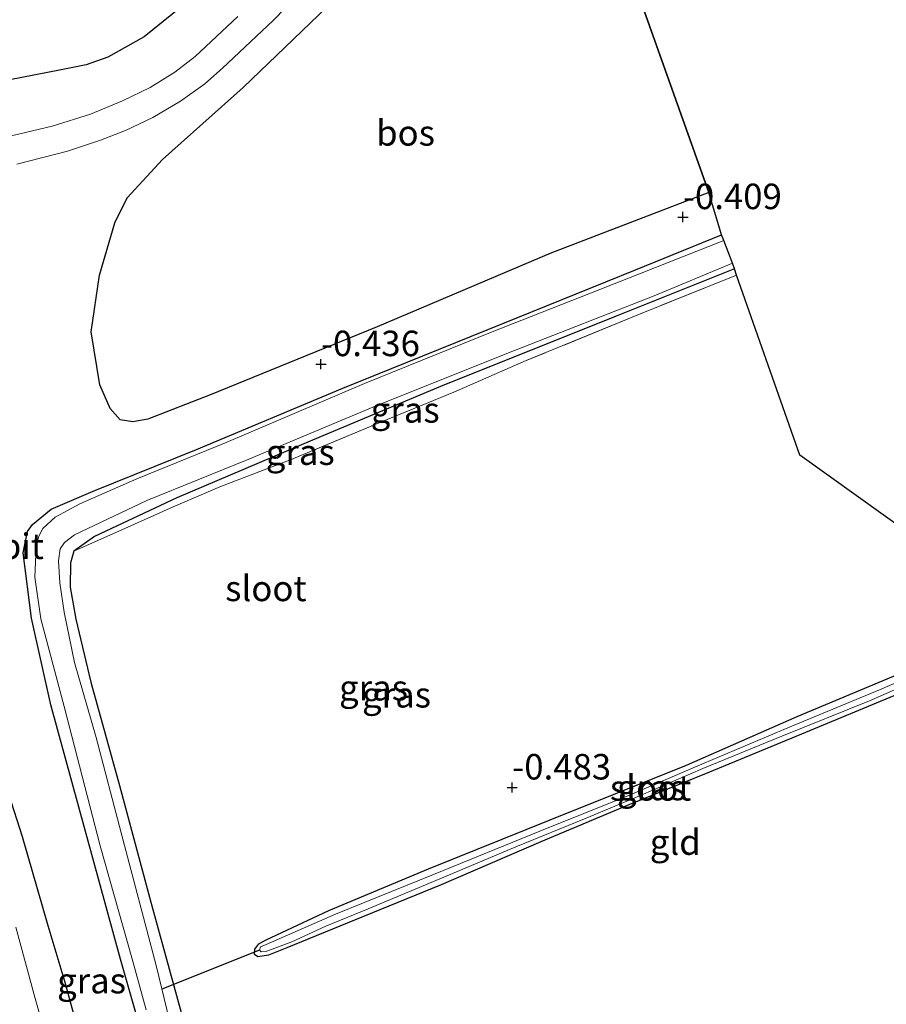
# Model space of a CAD drawing. Units: metres. Extents: x 189994 to 194969, y 506248 to 512503.
# Drawn here: x 192264 to 192349, y 506341 to 506437 of the extents above; entities that cross this region are included whole.
import ezdxf
from ezdxf.enums import TextEntityAlignment as Align

# ---------------------------------------------------------------- set-up
doc = ezdxf.new("R2010")
doc.units = ezdxf.units.M
doc.linetypes.add('IE-TERREINAFSCHEIDING', pattern=[10, 8, -2])
doc.layers.get('0').update_dxf_attribs({"lineweight": 25})
for name, color, linetype, lineweight in [('B-ME-GR-BOS-GV-B6', 10, 'Continuous', 25), ('B-ME-GW-GRONDWERKLIJN-L-B1', 10, 'Continuous', 25), ('B-ME-GW-HOOGTEPUNT-S-B1', 10, 'Continuous', 25), ('B-ME-GW-INSTEEKWATERGANG-L-B1', 10, 'Continuous', 25), ('B-ME-IE-GRASLAND-GV-B6', 93, 'Continuous', 18), ('B-ME-IE-GRONDWERKLIJN-GROND_INGERICHT-GV-B6', 253, 'Continuous', 18), ('B-ME-IE-TERREINAFSCHEIDING-RASTERHEKWERK-L-B1', 8, 'IE-TERREINAFSCHEIDING', 18), ('B-ME-KG-KADASTRAAL-OPNAMEDTMGRENS-L-B1', 10, 'Continuous', 25), ('B-ME-KW-DUIKER-L-B1', 10, 'Continuous', 25), ('B-ME-OG-WATER-GV-B6', 153, 'Continuous', 18), ('B-ME-VH-VERH_SOORT-BITUMEN-GV-B6', 8, 'IE-TERREINAFSCHEIDING-NATUURLIJK-HOUTWAL', 18)]:
    doc.layers.add(name, color=color, linetype=linetype, lineweight=lineweight)
doc.styles.add('NLCS-ISO', font='NLCS-ISO.TTF')
doc.linetypes.add('IE-TERREINAFSCHEIDING-NATUURLIJK-HOUTWAL', pattern='A,7,-1.5,[67,NLCS.SHX,S=0.75,R=45,X=0,Y=0],-1.5,7,-1.5,[70,NLCS.SHX,S=0.75,R=0,X=0,Y=0],-1.5', length=20)

# ---------------------------------------------------------------- blocks, each defined once
blk = doc.blocks.new('hoogtepunt')
for p, q in [((-0.5, 0), (0.5, 0)), ((0, 0.5), (0, -0.5))]:
    blk.add_line(p, q)

msp = doc.modelspace()

# ---------------------------------------------------------------- linework, layer by layer
at = {"layer": 'B-ME-GR-BOS-GV-B6'}
for points in [[(192331.333, 506420.182, -0.289), (192315.838, 506414.229, -0.252), (192298.803, 506407.002, -0.218), (192282.345, 506400.276, -0.326), (192276.303, 506397.911, -0.321), (192274.839, 506397.656, -0.275), (192273.608, 506397.871, -0.264), (192272.621, 506398.972, -0.23), (192271.615, 506401.303, -0.144), (192270.761, 506406.496, -0.087), (192271.578, 506412.056, -0.138), (192273.088, 506417.205, -0.116), (192274.292, 506419.63, -0.099), (192277.744, 506423.392, -0.138), (192285.644, 506430.464, -0.173), (192300.476, 506444.715, -0.104), (192316.797, 506461.069, -0.144), (192331.333, 506420.182, -0.289)], [(192280.536, 506439.167, 0.15), (192275.934, 506435.457, 0.284), (192272.399, 506433.462, 0.147), (192270.248, 506432.71, 0.169), (192267.658, 506432.179, 0.24), (192262.778, 506431.209, 0.544), (192262.007, 506431.255, 0.607), (192261.583, 506431.609, 0.654), (192261.117, 506432.378, 0.671), (192260.679, 506433.698, 0.774), (192258.537, 506438.912, 1.266)]]:
    msp.add_polyline3d(points, dxfattribs=at)
at = {"layer": 'B-ME-GW-GRONDWERKLIJN-L-B1'}
msp.add_polyline3d([(192272.629, 506326.385, 0.831), (192271.339, 506331.269, 0.729), (192270.016, 506335.944, 0.71), (192268.205, 506342.641, 0.734), (192266.519, 506348.197, 0.749), (192264.02, 506356.94, 0.768), (192262.683, 506361.144, 0.734)], dxfattribs=at)
at = {"layer": 'B-ME-GW-INSTEEKWATERGANG-L-B1'}
for points in [[(192282.485, 506328.536, -0.153), (192282.326, 506327.873, -0.14), (192281.789, 506327.408, -0.121), (192281.005, 506327.142, -0.121), (192280.18, 506327.161, -0.124), (192279.316, 506327.466, -0.127), (192278.306, 506328.59, -0.142), (192273.636, 506344.932, -0.02), (192266.787, 506369.905, -0.219), (192264.913, 506378.41, -0.207), (192264.097, 506384.824, -0.207), (192264.518, 506386.898, -0.207), (192265.008, 506387.59, -0.214), (192266.843, 506389.097, -0.302), (192270.948, 506390.866, -0.369), (192281.084, 506394.959, -0.438), (192295.447, 506400.983, -0.419), (192309.606, 506406.708, -0.309), (192324.123, 506412.591, -0.442), (192332.562, 506416.006, -0.396)], [(192333.84, 506412.682, -0.366), (192322.24, 506408.02, -0.337), (192305.019, 506401.143, -0.194), (192292.468, 506395.858, -0.265), (192279.141, 506390.199, -0.099), (192271.08, 506386.408, -0.109), (192269.044, 506384.99, -0.15), (192268.73, 506383.819, -0.123), (192268.697, 506381.44, -0.404), (192269.236, 506378.299, -0.404), (192270.714, 506372.119, -0.391), (192273.528, 506361.986, -0.321), (192276.61, 506350.543, -0.321), (192281.001, 506334.485, -0.292), (192282.485, 506328.536, -0.153)], [(192364.627, 506376.996, -0.317), (192356.834, 506373.866, -0.313), (192349.083, 506370.625, -0.344), (192339.457, 506366.61, -0.35), (192331.232, 506363.222, -0.352), (192323.48, 506360.088, -0.35), (192314.864, 506356.438, -0.334), (192305.069, 506352.246, -0.334), (192296.572, 506348.761, -0.313), (192289.949, 506346.05, -0.326), (192288.145, 506345.321, -0.339), (192287.084, 506345.158, -0.344), (192286.78, 506345.403, -0.347), (192286.809, 506345.922, -0.331), (192287.211, 506346.454, -0.334), (192287.923, 506346.824, -0.331), (192294.046, 506349.704, -0.321), (192303.842, 506353.789, -0.29), (192315.764, 506358.604, -0.316), (192329.155, 506363.983, -0.334), (192340.009, 506368.768, -0.37), (192353.665, 506374.483, -0.308), (192362.586, 506378.401, -0.285)]]:
    msp.add_polyline3d(points, dxfattribs=at)
at = {"layer": 'B-ME-IE-GRASLAND-GV-B6'}
for points in [[(192263.473, 506422.947, 0.34), (192268.423, 506424.238, 0.195), (192271.682, 506425.295, 0.146), (192274.119, 506426.255, 0.086), (192276.813, 506427.535, 0.036), (192279.513, 506429.127, 0.017), (192281.9, 506430.837, 0.023), (192283.641, 506432.357, -0.033), (192288.616, 506437.053, -0.029), (192298.402, 506447.157, 0.015)], [(192300.476, 506444.715, -0.104), (192285.644, 506430.464, -0.173), (192277.744, 506423.392, -0.138), (192274.292, 506419.63, -0.099), (192273.088, 506417.205, -0.116), (192271.578, 506412.056, -0.138), (192270.761, 506406.496, -0.087), (192271.615, 506401.303, -0.144), (192272.621, 506398.972, -0.23), (192273.608, 506397.871, -0.264), (192274.839, 506397.656, -0.275), (192276.303, 506397.911, -0.321), (192282.345, 506400.276, -0.326), (192298.803, 506407.002, -0.218), (192315.838, 506414.229, -0.252), (192331.333, 506420.182, -0.289), (192332.562, 506416.006, -0.396), (192324.123, 506412.591, -0.442), (192309.606, 506406.708, -0.309), (192295.447, 506400.983, -0.419), (192281.084, 506394.959, -0.438), (192270.948, 506390.866, -0.369), (192266.843, 506389.097, -0.302), (192265.008, 506387.59, -0.214), (192264.518, 506386.898, -0.207), (192264.097, 506384.824, -0.207), (192264.913, 506378.41, -0.207), (192266.787, 506369.905, -0.219), (192273.636, 506344.932, -0.02), (192278.306, 506328.59, -0.142)], [(192285.126, 506437.447, 0.069), (192280.965, 506433.506, 0.067), (192278.965, 506431.982, 0.035), (192276.55, 506430.469, 0.067), (192273.812, 506429.146, 0.113), (192270.688, 506427.865, 0.195), (192266.925, 506426.679, 0.318), (192262.372, 506425.603, 0.376), (192259.202, 506424.892, 0.512), (192259.087, 506425.42, 0.493), (192262.007, 506431.255, 0.607), (192262.778, 506431.209, 0.544), (192267.658, 506432.179, 0.24), (192270.248, 506432.71, 0.169), (192272.399, 506433.462, 0.147), (192275.934, 506435.457, 0.284), (192280.536, 506439.167, 0.15)], [(192278.306, 506328.59, -0.142), (192273.636, 506344.932, -0.02), (192266.787, 506369.905, -0.219), (192264.913, 506378.41, -0.207), (192264.097, 506384.824, -0.207), (192264.518, 506386.898, -0.207), (192265.008, 506387.59, -0.214), (192266.843, 506389.097, -0.302), (192270.948, 506390.866, -0.369), (192281.084, 506394.959, -0.438), (192295.447, 506400.983, -0.419), (192309.606, 506406.708, -0.309), (192324.123, 506412.591, -0.442), (192332.562, 506416.006, -0.396), (192332.794, 506415.445, -1.027), (192320.633, 506410.634, -1.027), (192310.082, 506406.492, -1.027), (192297.567, 506401.428, -1.027), (192283.977, 506395.622, -1.027), (192275.238, 506392.082, -1.027), (192269.64, 506389.625, -1.027), (192267.215, 506388.304, -1.027), (192266.02, 506387.199, -1.027), (192265.612, 506386.439, -1.027), (192265.366, 506385.412, -1.027), (192265.237, 506382.431, -1.027), (192265.8, 506378.322, -1.027), (192268.102, 506369.745, -1.027), (192271.647, 506356.064, -1.027), (192274.809, 506344.841, -1.027), (192276.161, 506339.963, -1.027)], [(192279.234, 506335.674, -1.027), (192277.125, 506344.309, -1.027), (192273.709, 506357.339, -1.027), (192271.233, 506366.676, -1.027), (192269.12, 506374.047, -1.027), (192268.095, 506378.981, -1.027), (192267.686, 506381.872, -1.027), (192267.554, 506384.038, -1.027), (192267.725, 506385.205, -1.027), (192268.129, 506385.823, -1.027), (192269.104, 506386.587, -1.027), (192276.205, 506389.942, -1.027), (192286.217, 506393.993, -1.027), (192298.776, 506399.256, -1.027), (192312.28, 506404.665, -1.027), (192325.981, 506410.032, -1.027), (192333.644, 506413.231, -1.027), (192333.84, 506412.682, -0.366)], [(192333.84, 506412.682, -0.366), (192322.24, 506408.02, -0.337), (192305.019, 506401.143, -0.194), (192292.468, 506395.858, -0.265), (192279.141, 506390.199, -0.099), (192271.08, 506386.408, -0.109), (192269.044, 506384.99, -0.15), (192268.73, 506383.819, -0.123), (192268.697, 506381.44, -0.404), (192269.236, 506378.299, -0.404), (192270.714, 506372.119, -0.391), (192273.528, 506361.986, -0.321), (192276.61, 506350.543, -0.321), (192281.001, 506334.485, -0.292)], [(192334.054, 506412.071, -0.17), (192324.546, 506408.24, -0.169), (192313.431, 506403.669, -0.105), (192306.311, 506400.577, -0.08), (192299.79, 506397.9, -0.057), (192290.38, 506393.956, -0.006), (192283.359, 506391.281, -0.036), (192278.785, 506389.321, -0.105), (192275.006, 506387.608, -0.075), (192269.044, 506384.99, -0.15), (192271.08, 506386.408, -0.109), (192279.141, 506390.199, -0.099), (192292.468, 506395.858, -0.265), (192305.019, 506401.143, -0.194), (192322.24, 506408.02, -0.337), (192333.84, 506412.682, -0.366), (192334.054, 506412.071, -0.17)], [(192349.083, 506370.625, -0.344), (192339.457, 506366.61, -0.35), (192331.232, 506363.222, -0.352), (192323.48, 506360.088, -0.35), (192314.864, 506356.438, -0.334), (192305.069, 506352.246, -0.334), (192296.572, 506348.761, -0.313), (192289.949, 506346.05, -0.326), (192288.145, 506345.321, -0.339), (192287.084, 506345.158, -0.344), (192286.78, 506345.403, -0.347), (192286.809, 506345.922, -0.331), (192287.211, 506346.454, -0.334), (192287.923, 506346.824, -0.331), (192294.046, 506349.704, -0.321), (192303.842, 506353.789, -0.29), (192315.764, 506358.604, -0.316), (192329.155, 506363.983, -0.334), (192340.009, 506368.768, -0.37), (192353.665, 506374.483, -0.308)], [(192356.383, 506374.961, -0.868), (192348.077, 506371.363, -0.868), (192339.322, 506367.732, -0.868), (192330.025, 506363.801, -0.868), (192323.402, 506360.983, -0.868), (192314.741, 506357.51, -0.868), (192304.314, 506353.264, -0.868), (192294.714, 506349.363, -0.868), (192287.921, 506346.367, -0.868), (192287.36, 506346.143, -0.868), (192287.254, 506345.82, -0.868), (192287.425, 506345.676, -0.868), (192287.975, 506345.735, -0.868), (192290.429, 506346.657, -0.868), (192293.752, 506348.177, -0.868), (192297.916, 506349.884, -0.868), (192305.352, 506352.991, -0.868), (192312.391, 506355.969, -0.868), (192319.286, 506358.776, -0.868), (192324.704, 506361.046, -0.868), (192330.733, 506363.659, -0.868), (192338.504, 506366.824, -0.868), (192347.083, 506370.303, -0.868), (192353.321, 506373.05, -0.868)], [(192267.427, 506333.564, 0.863), (192265.257, 506341.085, 0.819), (192263.359, 506348.085, 0.823)]]:
    msp.add_polyline3d(points, dxfattribs=at)
at = {"layer": 'B-ME-IE-GRONDWERKLIJN-GROND_INGERICHT-GV-B6'}
for points in [[(192283.565, 506327.359, -0.121), (192282.485, 506328.536, -0.153), (192281.001, 506334.485, -0.292), (192276.61, 506350.543, -0.321), (192273.528, 506361.986, -0.321), (192270.714, 506372.119, -0.391), (192269.236, 506378.299, -0.404), (192268.697, 506381.44, -0.404), (192268.73, 506383.819, -0.123), (192269.044, 506384.99, -0.15), (192275.006, 506387.608, -0.075), (192278.785, 506389.321, -0.105), (192283.359, 506391.281, -0.036), (192290.38, 506393.956, -0.006), (192299.79, 506397.9, -0.057), (192306.311, 506400.577, -0.08), (192313.431, 506403.669, -0.105), (192324.546, 506408.24, -0.169), (192334.054, 506412.071, -0.17), (192340.258, 506394.379, -0.12), (192362.586, 506378.401, -0.285)], [(192353.665, 506374.483, -0.308), (192340.009, 506368.768, -0.37), (192329.155, 506363.983, -0.334), (192315.764, 506358.604, -0.316), (192303.842, 506353.789, -0.29), (192294.046, 506349.704, -0.321), (192287.923, 506346.824, -0.331), (192287.211, 506346.454, -0.334), (192286.809, 506345.922, -0.331), (192286.78, 506345.403, -0.347), (192287.084, 506345.158, -0.344), (192288.145, 506345.321, -0.339), (192289.949, 506346.05, -0.326), (192296.572, 506348.761, -0.313), (192305.069, 506352.246, -0.334), (192314.864, 506356.438, -0.334), (192323.48, 506360.088, -0.35), (192331.232, 506363.222, -0.352), (192339.457, 506366.61, -0.35), (192349.083, 506370.625, -0.344)]]:
    msp.add_polyline3d(points, dxfattribs=at)
at = {"layer": 'B-ME-IE-TERREINAFSCHEIDING-RASTERHEKWERK-L-B1'}
msp.add_polyline3d([(192334.054, 506412.071, -0.17), (192324.546, 506408.24, -0.169), (192313.431, 506403.669, -0.105), (192306.311, 506400.577, -0.08), (192299.79, 506397.9, -0.057), (192290.38, 506393.956, -0.006), (192283.359, 506391.281, -0.036), (192278.785, 506389.321, -0.105), (192275.006, 506387.608, -0.075), (192269.044, 506384.99, -0.15)], dxfattribs=at)
at = {"layer": 'B-ME-KG-KADASTRAAL-OPNAMEDTMGRENS-L-B1'}
msp.add_polyline3d([(192362.586, 506378.401, -0.285), (192340.258, 506394.379, -0.12), (192334.054, 506412.071, -0.17), (192333.84, 506412.682, -0.366), (192333.644, 506413.231, -1.027), (192332.794, 506415.445, -1.027), (192332.562, 506416.006, -0.396), (192331.333, 506420.182, -0.289), (192316.797, 506461.069, -0.144), (192315.545, 506464.927, 0.058), (192314.684, 506467.747, 0.108), (192313.51, 506471.594, 0.059), (192313.157, 506472.751, -0.12), (192310.51, 506479.265, 0.248), (192309.297, 506482.99, 1), (192309.267, 506483.084, 1.136), (192303.748, 506500.558, 6.219), (192302.409, 506504.521, 6.75), (192300.573, 506510.135, 6.705), (192298.158, 506517.517, 7.055), (192297.914, 506518.262, 7.081)], dxfattribs=at)
msp.add_polyline3d([(192362.586, 506378.401, -0.285), (192340.258, 506394.379, -0.12), (192334.054, 506412.071, -0.17), (192333.84, 506412.682, -0.366), (192333.644, 506413.231, -1.027), (192332.794, 506415.445, -1.027), (192332.562, 506416.006, -0.396), (192331.333, 506420.182, -0.289), (192316.797, 506461.069, -0.144), (192315.545, 506464.927, 0.058), (192314.684, 506467.747, 0.108), (192313.51, 506471.594, 0.059), (192313.157, 506472.751, -0.12), (192310.51, 506479.265, 0.248), (192309.297, 506482.99, 1), (192309.267, 506483.084, 1.136), (192303.748, 506500.558, 6.219), (192302.409, 506504.521, 6.75), (192300.573, 506510.135, 6.705), (192298.158, 506517.517, 7.055), (192297.914, 506518.262, 7.081)], dxfattribs=at)
at = {"layer": 'B-ME-KW-DUIKER-L-B1'}
msp.add_line((192287.254, 506345.82, -0.868), (192277.689, 506342, -1.028), dxfattribs=at)
at = {"layer": 'B-ME-OG-WATER-GV-B6'}
for points in [[(192276.161, 506339.963, -1.027), (192274.809, 506344.841, -1.027), (192271.647, 506356.064, -1.027), (192268.102, 506369.745, -1.027), (192265.8, 506378.322, -1.027), (192265.237, 506382.431, -1.027), (192265.366, 506385.412, -1.027), (192265.612, 506386.439, -1.027), (192266.02, 506387.199, -1.027), (192267.215, 506388.304, -1.027), (192269.64, 506389.625, -1.027), (192275.238, 506392.082, -1.027), (192283.977, 506395.622, -1.027), (192297.567, 506401.428, -1.027), (192310.082, 506406.492, -1.027), (192320.633, 506410.634, -1.027), (192332.794, 506415.445, -1.027), (192333.644, 506413.231, -1.027)], [(192333.644, 506413.231, -1.027), (192325.981, 506410.032, -1.027), (192312.28, 506404.665, -1.027), (192298.776, 506399.256, -1.027), (192286.217, 506393.993, -1.027), (192276.205, 506389.942, -1.027), (192269.104, 506386.587, -1.027), (192268.129, 506385.823, -1.027), (192267.725, 506385.205, -1.027), (192267.554, 506384.038, -1.027), (192267.686, 506381.872, -1.027), (192268.095, 506378.981, -1.027), (192269.12, 506374.047, -1.027), (192271.233, 506366.676, -1.027), (192273.709, 506357.339, -1.027), (192277.125, 506344.309, -1.027), (192279.234, 506335.674, -1.027)], [(192353.321, 506373.05, -0.868), (192347.083, 506370.303, -0.868), (192338.504, 506366.824, -0.868), (192330.733, 506363.659, -0.868), (192324.704, 506361.046, -0.868), (192319.286, 506358.776, -0.868), (192312.391, 506355.969, -0.868), (192305.352, 506352.991, -0.868), (192297.916, 506349.884, -0.868), (192293.752, 506348.177, -0.868), (192290.429, 506346.657, -0.868), (192287.975, 506345.735, -0.868), (192287.425, 506345.676, -0.868), (192287.254, 506345.82, -0.868), (192287.36, 506346.143, -0.868), (192287.921, 506346.367, -0.868), (192294.714, 506349.363, -0.868), (192304.314, 506353.264, -0.868), (192314.741, 506357.51, -0.868), (192323.402, 506360.983, -0.868), (192330.025, 506363.801, -0.868), (192339.322, 506367.732, -0.868), (192348.077, 506371.363, -0.868), (192356.383, 506374.961, -0.868)]]:
    msp.add_polyline3d(points, dxfattribs=at)
at = {"layer": 'B-ME-VH-VERH_SOORT-BITUMEN-GV-B6'}
for points in [[(192298.402, 506447.157, 0.015), (192288.616, 506437.053, -0.029), (192283.641, 506432.357, -0.033), (192281.9, 506430.837, 0.023), (192279.513, 506429.127, 0.017), (192276.813, 506427.535, 0.036), (192274.119, 506426.255, 0.086), (192271.682, 506425.295, 0.146), (192268.423, 506424.238, 0.195), (192263.473, 506422.947, 0.34)], [(192298.402, 506447.157, 0.015), (192288.616, 506437.053, -0.029), (192283.641, 506432.357, -0.033), (192281.9, 506430.837, 0.023), (192279.513, 506429.127, 0.017), (192276.813, 506427.535, 0.036), (192274.119, 506426.255, 0.086), (192271.682, 506425.295, 0.146), (192268.423, 506424.238, 0.195), (192263.473, 506422.947, 0.34)], [(192241.908, 506439.144, 1.814), (192243.551, 506435.633, 1.727), (192244.764, 506433, 1.635), (192245.487, 506431.431, 1.579), (192246.899, 506428.291, 1.526), (192248.018, 506426.056, 1.386), (192248.571, 506425.309, 1.298), (192249.703, 506424.523, 1.147), (192250.881, 506423.889, 1.015), (192251.864, 506423.657, 0.95), (192252.948, 506423.631, 0.904), (192255.141, 506423.962, 0.579), (192259.202, 506424.892, 0.512), (192262.372, 506425.603, 0.376), (192266.925, 506426.679, 0.318), (192270.688, 506427.865, 0.195), (192273.812, 506429.146, 0.113), (192276.55, 506430.469, 0.067), (192278.965, 506431.982, 0.035), (192280.965, 506433.506, 0.067), (192285.126, 506437.447, 0.069)], [(192241.908, 506439.144, 1.814), (192243.551, 506435.633, 1.727), (192244.764, 506433, 1.635), (192245.487, 506431.431, 1.579), (192246.899, 506428.291, 1.526), (192248.018, 506426.056, 1.386), (192248.571, 506425.309, 1.298), (192249.703, 506424.523, 1.147), (192250.881, 506423.889, 1.015), (192251.864, 506423.657, 0.95), (192252.948, 506423.631, 0.904), (192255.141, 506423.962, 0.579), (192259.202, 506424.892, 0.512), (192262.372, 506425.603, 0.376), (192266.925, 506426.679, 0.318), (192270.688, 506427.865, 0.195), (192273.812, 506429.146, 0.113), (192276.55, 506430.469, 0.067), (192278.965, 506431.982, 0.035), (192280.965, 506433.506, 0.067), (192285.126, 506437.447, 0.069)], [(192263.359, 506348.085, 0.823), (192265.257, 506341.085, 0.819), (192267.427, 506333.564, 0.863), (192270, 506324.445, 0.864), (192271.701, 506318.436, 0.868), (192273.603, 506311.928, 0.862), (192275.525, 506305.19, 0.792), (192277.366, 506298.988, 0.817), (192279.522, 506292.538, 0.801), (192281.242, 506287.904, 0.724), (192283.782, 506281.919, 0.742), (192285.503, 506278.32, 0.55), (192288, 506273.499, 0.556), (192291.1, 506268.284, 0.572), (192294.277, 506263.61, 0.645), (192297.535, 506259.474, 0.769), (192300.736, 506255.856, 0.771), (192303.127, 506253.435, 0.794), (192306.908, 506250, 0.766), (192302.543, 506250, 0.866)], [(192263.359, 506348.085, 0.823), (192265.257, 506341.085, 0.819), (192267.427, 506333.564, 0.863), (192270, 506324.445, 0.864), (192271.701, 506318.436, 0.868), (192273.603, 506311.928, 0.862), (192275.525, 506305.19, 0.792), (192277.366, 506298.988, 0.817), (192279.522, 506292.538, 0.801), (192281.242, 506287.904, 0.724), (192283.782, 506281.919, 0.742), (192285.503, 506278.32, 0.55), (192288, 506273.499, 0.556), (192291.1, 506268.284, 0.572), (192294.277, 506263.61, 0.645), (192297.535, 506259.474, 0.769), (192300.736, 506255.856, 0.771), (192303.127, 506253.435, 0.794), (192306.908, 506250, 0.766), (192302.543, 506250, 0.866)]]:
    msp.add_polyline3d(points, dxfattribs=at)

# ---------------------------------------------------------------- block references
at = {"layer": 'B-ME-GW-HOOGTEPUNT-S-B1', "rotation": 90}
for p in [(192328.788, 506417.755, -0.409), (192328.788, 506417.755, -0.409), (192293.285, 506403.329, -0.436), (192293.285, 506403.329, -0.436), (192312.046, 506361.791, -0.483), (192312.046, 506361.791, -0.483)]:
    msp.add_blockref('hoogtepunt', p, dxfattribs=at)

# ---------------------------------------------------------------- texts
at = {"layer": 'B-ME-GR-BOS-GV-B6', "ltscale": 0.2, "style": 'NLCS-ISO'}
msp.add_text('bos', height=2.5, dxfattribs=at).set_placement((192301.583, 506426.016), align=Align.MIDDLE_CENTER)
at = {"layer": 'B-ME-GW-HOOGTEPUNT-S-B1', "ltscale": 0.2, "style": 'NLCS-ISO'}
for s, p in [('-0.409', (192328.788, 506417.755, -0.409)), ('-0.409', (192328.788, 506417.755, -0.409)), ('-0.436', (192293.285, 506403.329, -0.436)), ('-0.436', (192293.285, 506403.329, -0.436)), ('-0.483', (192312.046, 506361.791, -0.483)), ('-0.483', (192312.046, 506361.791, -0.483))]:
    msp.add_text(s, height=2.5, dxfattribs=at).set_placement(p, align=Align.BOTTOM_LEFT)
at = {"layer": 'B-ME-IE-GRASLAND-GV-B6', "ltscale": 0.2, "style": 'NLCS-ISO'}
for p in [(192301.549, 506398.836), (192291.254, 506394.686), (192298.445, 506371.574), (192300.697, 506370.883), (192325.703, 506361.78), (192270.787, 506342.832), (192270.787, 506342.832)]:
    msp.add_text('gras', height=2.5, dxfattribs=at).set_placement(p, align=Align.MIDDLE_CENTER)
at = {"layer": 'B-ME-IE-GRONDWERKLIJN-GROND_INGERICHT-GV-B6', "ltscale": 0.2, "style": 'NLCS-ISO'}
msp.add_text('gld', height=2.5, dxfattribs=at).set_placement((192328.04, 506356.428), align=Align.MIDDLE_CENTER)
at = {"layer": 'B-ME-OG-WATER-GV-B6', "ltscale": 0.2, "style": 'NLCS-ISO'}
for p in [(192287.885, 506381.323), (192325.619, 506361.749)]:
    msp.add_text('sloot', height=2.5, dxfattribs=at).set_placement(p, align=Align.MIDDLE_CENTER)
at = {"layer": 'B-ME-VH-VERH_SOORT-BITUMEN-GV-B6', "ltscale": 0.2, "style": 'NLCS-ISO'}
msp.add_text('bit', height=2.5, dxfattribs=at).set_placement((192263.949, 506385.458), align=Align.MIDDLE_CENTER)
msp.add_text('bit', height=2.5, dxfattribs=at).set_placement((192263.949, 506385.458), align=Align.MIDDLE_CENTER)

doc.saveas('drawing.dxf')
